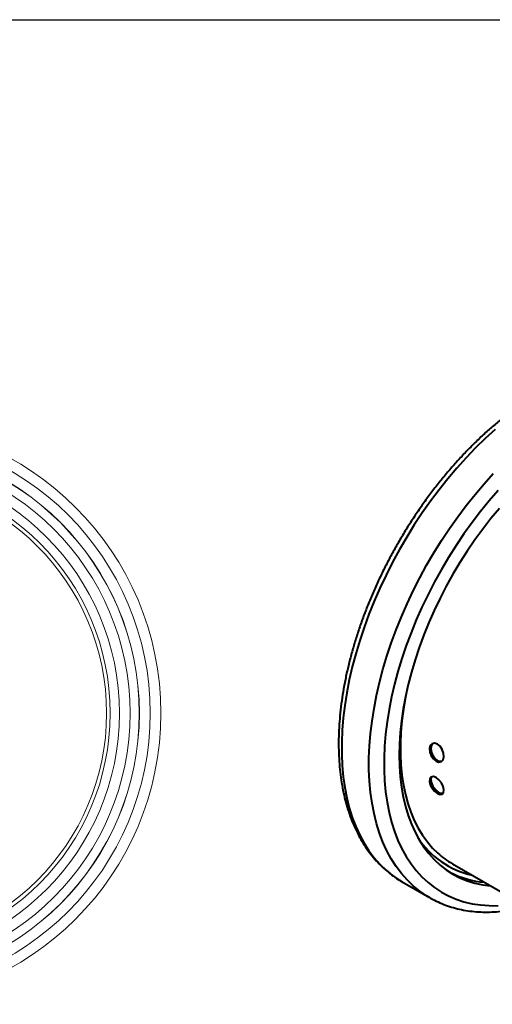
# Model space of a CAD drawing. Units: millimetres. Extents: x -20473 to -15984, y -3096 to 2217.
# Drawn here: x -17147 to -16912, y -345 to 144 of the extents above; entities that cross this region are included whole.
import ezdxf

# ---------------------------------------------------------------- set-up
doc = ezdxf.new("R2010")
doc.units = ezdxf.units.MM
doc.linetypes.add('SLD-SOLID', pattern=[0])
doc.layers.add('ACO_DRAINAGE', color=7, linetype='SLD-SOLID')

# ---------------------------------------------------------------- blocks, each defined once
blk = doc.blocks.new('ACO - 42221 - RIGHT')
at = {"layer": 'ACO_DRAINAGE', "linetype": 'SLD-SOLID', "lineweight": 0}
for p, q in [((0, 262.19), (0.35, 262.19)), ((0, 27.19), (0, 262.19)), ((0.35, 262.19), (0.35, 27.19)), ((0.35, 27.19), (0, 27.19))]:
    blk.add_line(p, q, dxfattribs=at)
for radius in [144.69, 139.39, 134, 133.95, 129.38, 124.07]:
    blk.add_circle((0.17, 144.69), radius, dxfattribs=at)
for centre, radius, start, end in [((0.17, 144.69), 119.5, 90, 270), ((0.17, 144.69), 119.5, 90, 180), ((0, 144.69), 117.5, 90, 270), ((5.87, 262.69), 5.89, 165.2041, 184.8338), ((-5.52, 262.69), 5.89, 355.1662, 14.7959), ((0.17, 144.69), 119.5, 270, 90), ((0.35, 144.69), 117.5, 270, 90), ((0.17, 144.69), 119.5, 180, 270), ((5.87, 26.69), 5.89, 175.1662, 194.7959), ((-5.52, 26.69), 5.89, 345.2041, 4.8338)]:
    blk.add_arc(centre, radius, start, end, dxfattribs=at)

msp = doc.modelspace()

# ---------------------------------------------------------------- linework, layer by layer
msp.add_line((-18356.715, 144.422), (-16056.253, 144.422))
at = {"color": 7, "linetype": 'Continuous', "lineweight": 40}
for p, q in [((-16931.837, -275.121), (-16882.237, -303.754)), ((-16956.79, -284.077), (-16943.27, -291.882))]:
    msp.add_line(p, q, dxfattribs=at)
at = {"color": 8, "linetype": 'Continuous', "lineweight": 0}
msp.add_line((-16956.79, -284.077), (-16956.699, -284.129), dxfattribs=at)
at = {"color": 7, "linetype": 'Continuous', "lineweight": 40, "flags": 128}
for points in [[(-16910.632, -59.29), (-16915.5, -63.744), (-16920.291, -68.429), (-16924.995, -73.336), (-16929.598, -78.45), (-16934.091, -83.761), (-16938.463, -89.254), (-16942.701, -94.917), (-16946.797, -100.736), (-16950.74, -106.696), (-16954.52, -112.782), (-16958.128, -118.981), (-16961.556, -125.276), (-16964.795, -131.653), (-16967.836, -138.095), (-16970.673, -144.588), (-16973.299, -151.114), (-16975.707, -157.659), (-16977.892, -164.205), (-16979.847, -170.738), (-16981.569, -177.241), (-16983.052, -183.698), (-16984.294, -190.093), (-16985.291, -196.411), (-16986.041, -202.636), (-16986.542, -208.753), (-16986.793, -214.748), (-16986.793, -220.604), (-16986.542, -226.309), (-16986.041, -231.848), (-16985.291, -237.207), (-16984.294, -242.374), (-16983.052, -247.335), (-16981.569, -252.079), (-16979.847, -256.594), (-16977.892, -260.869), (-16975.707, -264.894), (-16973.299, -268.658), (-16970.673, -272.153), (-16967.836, -275.369), (-16964.795, -278.3), (-16961.556, -280.937), (-16958.128, -283.275), (-16956.79, -284.077)], [(-16943.269, -291.882), (-16944.609, -291.08), (-16948.036, -288.742), (-16951.275, -286.105), (-16954.317, -283.174), (-16957.154, -279.957), (-16959.78, -276.463), (-16962.188, -272.698), (-16964.372, -268.674), (-16966.328, -264.399), (-16968.049, -259.884), (-16969.533, -255.14), (-16970.774, -250.178), (-16971.772, -245.012), (-16972.522, -239.652), (-16973.023, -234.113), (-16973.273, -228.409), (-16973.273, -222.552), (-16973.023, -216.558), (-16972.522, -210.441), (-16971.772, -204.216), (-16970.774, -197.898), (-16969.533, -191.502), (-16968.049, -185.045), (-16966.328, -178.543), (-16964.372, -172.01), (-16962.188, -165.463), (-16959.78, -158.919), (-16957.154, -152.392), (-16954.317, -145.9), (-16951.275, -139.458), (-16948.036, -133.081), (-16944.609, -126.786), (-16941, -120.587), (-16937.22, -114.5), (-16933.277, -108.54), (-16929.182, -102.722), (-16924.943, -97.059), (-16920.572, -91.565), (-16916.079, -86.255), (-16911.475, -81.14)], [(-16909.079, -89.559), (-16913.516, -94.691), (-16917.836, -100.009), (-16922.027, -105.5), (-16926.08, -111.151), (-16929.983, -116.946), (-16933.727, -122.871), (-16937.303, -128.911), (-16940.701, -135.052), (-16943.913, -141.277), (-16946.931, -147.57), (-16949.747, -153.917), (-16952.354, -160.3), (-16954.745, -166.704), (-16956.915, -173.112), (-16958.858, -179.509), (-16960.569, -185.878), (-16962.043, -192.202), (-16963.278, -198.467), (-16964.269, -204.656), (-16965.015, -210.754), (-16965.513, -216.745), (-16965.763, -222.614), (-16965.763, -228.347), (-16965.513, -233.928), (-16965.015, -239.344), (-16964.269, -244.581), (-16963.278, -249.625), (-16962.043, -254.465), (-16960.569, -259.087), (-16958.858, -263.481), (-16956.915, -267.634), (-16954.745, -271.537), (-16952.354, -275.18), (-16949.747, -278.553), (-16946.931, -281.648), (-16943.913, -284.458), (-16940.701, -286.974), (-16937.303, -289.191), (-16933.727, -291.103), (-16929.983, -292.705), (-16926.08, -293.994), (-16922.027, -294.965), (-16917.836, -295.617), (-16913.516, -295.948), (-16909.079, -295.957)], [(-16908.456, -98.503), (-16912.654, -103.56), (-16916.728, -108.794), (-16920.665, -114.192), (-16924.456, -119.739), (-16928.089, -125.419), (-16931.554, -131.217), (-16934.843, -137.118), (-16937.946, -143.104), (-16940.854, -149.16), (-16943.561, -155.269), (-16946.057, -161.415), (-16948.337, -167.579), (-16950.393, -173.746), (-16952.222, -179.899), (-16953.817, -186.02), (-16955.173, -192.093), (-16956.289, -198.102), (-16957.159, -204.029), (-16957.783, -209.859), (-16958.158, -215.575), (-16958.283, -221.163), (-16958.158, -226.606), (-16957.783, -231.889), (-16957.159, -236.999), (-16956.289, -241.921), (-16955.173, -246.642), (-16953.817, -251.149), (-16952.222, -255.429), (-16950.393, -259.47), (-16948.337, -263.262), (-16946.057, -266.795), (-16943.561, -270.058), (-16940.854, -273.042), (-16937.946, -275.74), (-16934.843, -278.144), (-16931.554, -280.248), (-16928.089, -282.045), (-16924.456, -283.531), (-16920.665, -284.701), (-16916.728, -285.553), (-16912.882, -286.063)], [(-16954.116, -187.275), (-16955.16, -192.369), (-16956.153, -198.243), (-16956.9, -204.029), (-16957.399, -209.711), (-16957.649, -215.271), (-16957.649, -220.695), (-16957.399, -225.966), (-16956.9, -231.071), (-16956.153, -235.994), (-16955.16, -240.722), (-16953.925, -245.241), (-16952.449, -249.539), (-16950.739, -253.603), (-16948.798, -257.422), (-16946.633, -260.984), (-16944.248, -264.28), (-16941.652, -267.301), (-16939.089, -269.823)], [(-16936.101, -221.956), (-16936.252, -220.172), (-16936.902, -218.341), (-16937.965, -216.746), (-16939.289, -215.636), (-16940.677, -215.181), (-16941.913, -215.449), (-16942.798, -216.393), (-16943.187, -217.866), (-16943.015, -219.64), (-16942.314, -221.447), (-16941.201, -223.018), (-16939.857, -224.118), (-16938.49, -224.583), (-16937.304, -224.339), (-16936.469, -223.419), (-16936.101, -221.956)], [(-16936.101, -238.304), (-16936.469, -236.643), (-16937.304, -234.914), (-16938.49, -233.385), (-16939.857, -232.298), (-16941.202, -231.82), (-16942.315, -232.021), (-16943.015, -232.864), (-16943.187, -234.213), (-16942.798, -235.86), (-16941.912, -237.556), (-16940.676, -239.05), (-16939.288, -240.124), (-16937.965, -240.616), (-16936.902, -240.448), (-16936.251, -239.638), (-16936.101, -238.304)]]:
    msp.add_lwpolyline(points, dxfattribs=at)
at = {"color": 7, "linetype": 'Continuous', "lineweight": 40}
for centre, radius, start, end in [((-16912.319, -237.949), 43.921, 213.33176, 257.23004), ((-16910.704, -238.578), 42.214, 227.74565, 239.95845), ((-16911.96, -238.76), 45.737, 242.56411, 265.07486)]:
    msp.add_arc(centre, radius, start, end, dxfattribs=at)
for points, knots in [([(-16811.699, -33.045), (-16812.505, -32.578), (-16814.479, -31.433), (-16817.799, -29.93), (-16821.623, -28.497), (-16825.587, -27.358), (-16829.677, -26.503), (-16833.888, -25.938), (-16838.21, -25.665), (-16842.637, -25.684), (-16847.157, -25.997), (-16851.761, -26.605), (-16856.439, -27.507), (-16861.178, -28.7), (-16865.968, -30.184), (-16870.796, -31.953), (-16875.652, -34.003), (-16880.523, -36.329), (-16885.398, -38.925), (-16890.268, -41.784), (-16895.12, -44.899), (-16899.945, -48.263), (-16904.732, -51.867), (-16909.471, -55.702), (-16914.153, -59.761), (-16918.767, -64.034), (-16923.304, -68.511), (-16927.756, -73.182), (-16932.111, -78.038), (-16936.363, -83.067), (-16940.5, -88.258), (-16944.516, -93.601), (-16948.402, -99.084), (-16952.148, -104.694), (-16955.748, -110.421), (-16959.194, -116.251), (-16962.479, -122.172), (-16965.594, -128.171), (-16968.535, -134.236), (-16971.293, -140.354), (-16973.864, -146.512), (-16976.242, -152.696), (-16978.42, -158.893), (-16980.395, -165.092), (-16982.162, -171.277), (-16983.717, -177.437), (-16985.055, -183.558), (-16986.173, -189.627), (-16987.069, -195.632), (-16987.74, -201.56), (-16988.183, -207.399), (-16988.397, -213.135), (-16988.38, -218.757), (-16988.132, -224.252), (-16987.65, -229.608), (-16986.937, -234.813), (-16985.991, -239.854), (-16984.815, -244.719), (-16983.41, -249.396), (-16981.779, -253.873), (-16979.927, -258.138), (-16977.857, -262.181), (-16975.576, -265.99), (-16973.09, -269.557), (-16970.408, -272.873), (-16967.536, -275.929), (-16964.486, -278.726), (-16961.254, -281.234), (-16958.646, -283.027), (-16957.066, -283.889), (-16956.675, -284.103)], [0, 0, 0, 0, 0.0099903, 0.0244818, 0.0389798, 0.0535021, 0.0680645, 0.0826788, 0.0973527, 0.1120896, 0.1268884, 0.141745, 0.1566525, 0.1716028, 0.1865873, 0.2015975, 0.2166261, 0.2316666, 0.2467137, 0.261763, 0.2768108, 0.2918551, 0.3068944, 0.321928, 0.3369555, 0.3519768, 0.366992, 0.3820016, 0.3970058, 0.4120053, 0.4270007, 0.4419925, 0.4569816, 0.4719685, 0.4869539, 0.5019386, 0.5169233, 0.5319086, 0.546895, 0.5618834, 0.5768744, 0.5918687, 0.6068671, 0.6218702, 0.6368787, 0.6518933, 0.6669144, 0.6819426, 0.6969782, 0.7120213, 0.7270719, 0.7421294, 0.7571929, 0.7722611, 0.7873316, 0.8024001, 0.8174621, 0.8325119, 0.8475424, 0.8625455, 0.8775122, 0.8924334, 0.9073003, 0.9221061, 0.9368466, 0.9515215, 0.9661348, 0.9806953, 0.9952162, 1, 1, 1, 1]), ([(-16941.405, -215.339), (-16941.657, -215.553), (-16942.233, -216.042), (-16942.569, -217.485), (-16942.401, -219.278), (-16941.676, -221.124), (-16940.53, -222.73), (-16939.16, -223.831), (-16937.909, -224.327), (-16937.29, -224.137), (-16937.055, -224.065)], [0, 0, 0, 0, 0.1050142, 0.2398213, 0.3746284, 0.5097319, 0.6452534, 0.7810695, 0.9168855, 1, 1, 1, 1]), ([(-16941.928, -231.951), (-16942.069, -232.087), (-16942.47, -232.471), (-16942.562, -233.707), (-16942.181, -235.363), (-16941.266, -237.097), (-16939.995, -238.625), (-16938.583, -239.702), (-16937.338, -240.221), (-16936.773, -240.067), (-16936.546, -240.005)], [0, 0, 0, 0, 0.07506221, 0.21314997, 0.35123772, 0.4896292, 0.6284488, 0.76757011, 0.90669134, 1, 1, 1, 1]), ([(-16943.253, -291.853), (-16942.435, -292.323), (-16940.447, -293.466), (-16937.11, -294.963), (-16933.28, -296.384), (-16929.31, -297.509), (-16925.214, -298.351), (-16920.999, -298.902), (-16916.671, -299.163), (-16912.24, -299.129), (-16907.716, -298.805), (-16903.107, -298.175), (-16898.88, -297.376), (-16896.174, -296.659), (-16895.046, -296.36)], [0, 0, 0, 0, 0.0603985, 0.1469408, 0.2335273, 0.3202641, 0.4072433, 0.4945353, 0.5821852, 0.6702111, 0.7586066, 0.8473451, 0.9363856, 1, 1, 1, 1])]:
    msp.add_open_spline(points, degree=3, knots=knots, dxfattribs=at)

# ---------------------------------------------------------------- block references
at = {"color": 8, "linetype": 'Continuous', "lineweight": 0}
msp.add_blockref('ACO - 42221 - RIGHT', (-17221.564, -344.981), dxfattribs=at)

doc.saveas('drawing.dxf')
